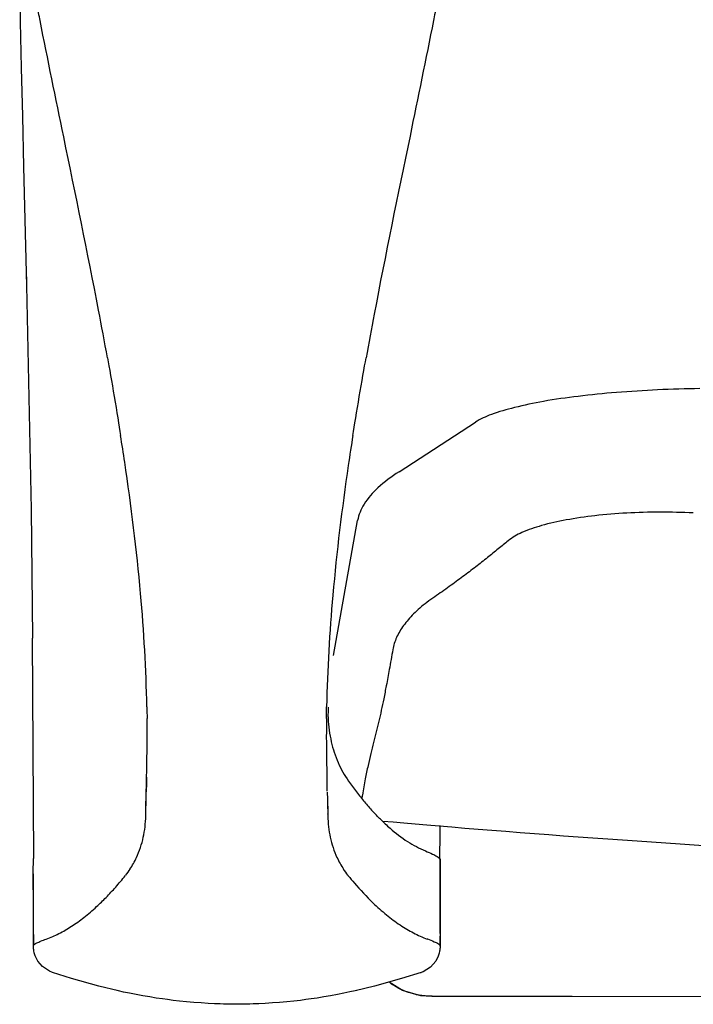
# Model space of a CAD drawing. Units: millimetres. Extents: x 139 to 4339, y 86 to 6026.
# Drawn here: x 895 to 1042, y 4294 to 4510 of the extents above; entities that cross this region are included whole.
import ezdxf

# ---------------------------------------------------------------- set-up
doc = ezdxf.new("R2010")
doc.units = ezdxf.units.MM
doc.header["$LTSCALE"] = 500
doc.layers.add('FIGUERAS_SMART_FIX', color=7, linetype='Continuous')

# ---------------------------------------------------------------- blocks, each defined once
blk = doc.blocks.new('F_13010_HR_IND')
for p, q in [((-145.44, 226.78), (-145.44, 217.66)), ((-145.46, 217.66), (-145.46, 207.48))]:
    blk.add_line(p, q)
for points in [[(-237.25, 409.78), (-237.44, 419.05)], [(-237.02, 399.76), (-237.25, 409.78)], [(-236.78, 389.19), (-237.02, 399.76)], [(-236.52, 378.11), (-236.78, 389.19)], [(-235.88, 352.08), (-236.52, 378.11)], [(-235.88, 352.08), (-235.97, 356.08)], [(-235.94, 352.18), (-234.93, 303.15)], [(-154.44, 311.43), (-137.72, 322.25)], [(-234.93, 303.15), (-234.67, 275.06)], [(-168.75, 271.23), (-163.51, 300.74)], [(-234.72, 275.06), (-234.41, 226.87)], [(-169.97, 257.8), (-169.97, 257.48)], [(-169.97, 257.8), (-169.95, 257.48)], [(-169.94, 257.77), (-169.95, 257.48)], [(-209.8, 239.63), (-209.67, 244.62)], [(-209.67, 244.62), (-209.67, 244.65)], [(-209.78, 240.08), (-209.75, 241.43)], [(-170.15, 241.34), (-170.1, 239.79)], [(-209.85, 237.05), (-209.8, 239.63)], [(-170.1, 239.63), (-170.05, 237.05)], [(-209.85, 236.15), (-209.85, 237.08)], [(-170.05, 237.08), (-170.05, 236.44)], [(-170.05, 236.44), (-170.03, 236.34)], [(-170.05, 236.44), (-170.03, 236.15)], [(-145.47, 232.29), (-145.47, 234.06)], [(-145.49, 226.87), (-145.47, 232.29)], [(-234.46, 223.72), (-234.43, 226.87)], [(-145.73, 226.97), (-145.63, 226.81)], [(-145.63, 226.81), (-145.57, 226.78)], [(-145.46, 217.66), (-145.44, 226.78)], [(-234.44, 216.21), (-234.46, 223.72)], [(-234.44, 207.55), (-234.44, 223.52)], [(-214.34, 223.07), (-214.28, 223.17)], [(-165.62, 223.17), (-165.56, 223.1)], [(-145.46, 210.41), (-145.44, 217.66)], [(-231.66, 209.22), (-231.62, 209.22)], [(-148.27, 209.25), (-148.24, 209.25)], [(-234.43, 207.45), (-234.44, 207.55)], [(-234.43, 207.22), (-234.43, 207.45)], [(-234.41, 207.06), (-234.43, 207.22)], [(-234.38, 206.9), (-234.41, 207.06)], [(-234.35, 206.64), (-234.38, 206.9)], [(-145.52, 206.8), (-145.57, 206.55)], [(-145.5, 207), (-145.52, 206.8)], [(-145.49, 207.16), (-145.5, 207)], [(-145.47, 207.26), (-145.49, 207.16)], [(-145.46, 207.48), (-145.47, 207.38)], [(-145.47, 207.38), (-145.47, 207.26)], [(-234.25, 206.23), (-234.35, 206.64)], [(-234.04, 205.52), (-234.25, 206.23)], [(-233.49, 204.42), (-234.04, 205.52)], [(-145.87, 205.45), (-146.42, 204.39)], [(-145.65, 206.13), (-145.87, 205.45)], [(-145.57, 206.55), (-145.65, 206.13)], [(-232.48, 203.2), (-233.49, 204.42)], [(-230.92, 202.17), (-232.48, 203.2)], [(-147.53, 203.1), (-149.19, 202.07)], [(-146.42, 204.39), (-147.53, 203.1)], [(-230.29, 201.94), (-230.92, 202.17)], [(-226.07, 200.59), (-230.29, 201.94)], [(-220.12, 198.95), (-226.07, 200.59)], [(-153.91, 200.59), (-159.82, 198.91)], [(-149.61, 201.94), (-153.91, 200.59)], [(-149.66, 201.91), (-149.61, 201.94)], [(-149.19, 202.07), (-149.61, 201.94)], [(-215.82, 197.88), (-220.12, 198.95)], [(-159.82, 198.91), (-164.06, 197.91)], [(-153.67, 197.98), (-156.62, 199.81)], [(-215.82, 197.88), (-216.21, 197.98)], [(-163.64, 197.98), (-164.06, 197.91)], [(-149.66, 196.79), (-153.67, 197.98)], [(-147.42, 196.63), (-149.66, 196.79)], [(-147.18, 196.72), (-147.42, 196.72)], [(-147.42, 196.72), (-147.42, 196.63)], [(-116.56, 196.63), (-147.18, 196.63)], [(-87.15, 196.59), (-116.56, 196.63)]]:
    blk.add_lwpolyline(points)
for points in [[(-232.98, 410.1), (-233.15, 410.97), (-233.49, 412.74), (-233.67, 413.61)], [(-146.23, 413.61), (-146.39, 412.74), (-146.74, 410.97), (-146.91, 410.1)], [(-218.24, 336.33), (-217.45, 332.08), (-216.02, 323.64), (-215.36, 319.36)], [(-164.54, 319.36), (-163.88, 323.64), (-162.43, 332.08), (-161.66, 336.33)], [(-209.61, 260.02), (-209.59, 259.38), (-209.58, 258.09), (-209.56, 257.48)], [(-170.32, 257.48), (-170.32, 258.12), (-170.31, 259.38), (-170.29, 260.02)], [(-169.94, 257.77), (-169.92, 258.31), (-169.87, 259.41), (-169.86, 259.96)], [(-209.67, 244.62), (-209.69, 243.82), (-209.74, 242.24), (-209.75, 241.43)], [(-209.72, 243.59), (-209.74, 243.08), (-209.74, 242.11), (-209.74, 241.63)], [(-209.72, 244.62), (-209.72, 244.36), (-209.72, 243.85), (-209.72, 243.59)], [(-170.16, 243.56), (-170.16, 243.82), (-170.18, 244.33), (-170.18, 244.59)], [(-170.15, 241.59), (-170.16, 242.11), (-170.16, 243.08), (-170.16, 243.56)], [(-209.85, 237.21), (-209.85, 237.37), (-209.83, 237.66), (-209.83, 237.83)], [(-209.82, 236.54), (-209.83, 236.67), (-209.85, 236.92), (-209.85, 237.05)], [(-170.05, 237.05), (-170.05, 236.92), (-170.05, 236.67), (-170.07, 236.54)], [(-158.53, 235.44), (-158.97, 235.86), (-159.79, 236.73), (-160.21, 237.18)], [(-209.85, 236.34), (-209.85, 236.41), (-209.85, 236.47), (-209.85, 236.54)], [(-209.85, 236.15), (-209.85, 236.22), (-209.85, 236.31), (-209.85, 236.34)], [(-209.85, 236.15), (-209.85, 236.18), (-209.85, 236.31), (-209.85, 236.34)], [(-170.05, 236.54), (-170.05, 236.47), (-170.05, 236.41), (-170.05, 236.34)], [(-170.05, 236.34), (-170.05, 236.31), (-170.05, 236.18), (-170.05, 236.15)], [(-170.03, 236.34), (-170.03, 236.31), (-170.03, 236.18), (-170.05, 236.15)], [(-66.02, 228.29), (-89.15, 229.51), (-134.89, 232.83), (-157.95, 234.96)], [(-213.33, 224.49), (-213.55, 224.14), (-214, 223.49), (-214.28, 223.17)], [(-165.62, 223.17), (-165.88, 223.49), (-166.35, 224.14), (-166.57, 224.49)], [(-145.47, 207.71), (-145.46, 207.74), (-145.46, 207.77), (-145.46, 207.8)], [(-145.44, 208.16), (-145.44, 208.09), (-145.46, 207.9), (-145.46, 207.8)], [(-154.35, 198.37), (-154.97, 198.69), (-156.09, 199.36), (-156.63, 199.81)], [(-152.82, 197.69), (-153.22, 197.85), (-153.98, 198.17), (-154.35, 198.37)], [(-205.08, 195.98), (-207.84, 196.3), (-213.12, 197.24), (-215.82, 197.88)], [(-193.6, 195.05), (-196.53, 195.08), (-202.18, 195.56), (-205.08, 195.98)], [(-174.82, 195.98), (-177.72, 195.56), (-183.39, 195.08), (-186.33, 195.05)], [(-164.06, 197.91), (-166.76, 197.24), (-172.05, 196.3), (-174.82, 195.98)], [(-150.77, 197.11), (-151.3, 197.21), (-152.32, 197.5), (-152.82, 197.69)], [(-150.01, 196.95), (-150.21, 196.98), (-150.59, 197.04), (-150.77, 197.11)], [(-147.42, 196.72), (-148.1, 196.72), (-149.35, 196.82), (-150.01, 196.95)], [(-186.33, 195.05), (-188.17, 194.95), (-191.76, 194.95), (-193.6, 195.05)]]:
    blk.add_open_spline(points, degree=3)
for points, knots in [([(-218.24, 336.33), (-218.87, 339.81), (-219.51, 343.29), (-220.19, 346.77), (-220.19, 346.77), (-220.19, 346.77), (-220.19, 346.77), (-222.61, 359.43), (-225.21, 372.02), (-227.81, 384.65), (-227.81, 384.65), (-227.81, 384.65), (-227.81, 384.65), (-229.56, 393.12), (-231.3, 401.59), (-232.98, 410.1)], [0, 0, 0, 0, 1, 1, 1, 2, 2, 2, 3, 3, 3, 4, 4, 4, 5, 5, 5, 5]), ([(-146.91, 410.1), (-148.58, 401.66), (-150.3, 393.25), (-152.04, 384.84), (-152.04, 384.84), (-152.04, 384.84), (-152.04, 384.84), (-154.72, 371.86), (-157.41, 358.91), (-159.87, 345.9), (-159.87, 345.9), (-159.87, 345.9), (-159.87, 345.9), (-160.48, 342.71), (-161.08, 339.52), (-161.66, 336.33)], [0, 0, 0, 0, 1, 1, 1, 2, 2, 2, 3, 3, 3, 4, 4, 4, 5, 5, 5, 5]), ([(-88.62, 329.6), (-91.69, 329.57), (-94.77, 329.47), (-97.86, 329.34), (-97.86, 329.34), (-97.86, 329.34), (-97.86, 329.34), (-100.86, 329.18), (-103.87, 328.99), (-106.87, 328.76), (-106.87, 328.76), (-106.87, 328.76), (-106.87, 328.76), (-109.67, 328.54), (-112.45, 328.25), (-115.24, 327.89), (-115.24, 327.89), (-115.24, 327.89), (-115.24, 327.89), (-117.77, 327.6), (-120.3, 327.25), (-122.81, 326.8), (-122.81, 326.8), (-122.81, 326.8), (-122.81, 326.8), (-124.95, 326.41), (-127.08, 325.99), (-129.19, 325.44), (-129.19, 325.44), (-129.19, 325.44), (-129.19, 325.44), (-130.9, 325.03), (-132.59, 324.54), (-134.23, 323.93), (-134.23, 323.93), (-134.23, 323.93), (-134.23, 323.93), (-135.45, 323.48), (-136.65, 322.96), (-137.72, 322.25)], [0, 0, 0, 0, 1, 1, 1, 2, 2, 2, 3, 3, 3, 4, 4, 4, 5, 5, 5, 6, 6, 6, 7, 7, 7, 8, 8, 8, 9, 9, 9, 10, 10, 10, 11, 11, 11, 12, 12, 12, 13, 13, 13, 13]), ([(-209.61, 260.02), (-209.77, 268.27), (-210.25, 276.51), (-210.99, 284.76), (-210.99, 284.76), (-210.99, 284.76), (-210.99, 284.76), (-211.85, 294.39), (-213.04, 303.96), (-214.46, 313.53), (-214.46, 313.53), (-214.46, 313.53), (-214.46, 313.53), (-214.75, 315.49), (-215.05, 317.42), (-215.36, 319.36)], [0, 0, 0, 0, 1, 1, 1, 2, 2, 2, 3, 3, 3, 4, 4, 4, 5, 5, 5, 5]), ([(-164.54, 319.36), (-164.88, 317.2), (-165.22, 315.01), (-165.54, 312.82), (-165.54, 312.82), (-165.54, 312.82), (-165.54, 312.82), (-166.93, 303.38), (-168.09, 293.94), (-168.92, 284.44), (-168.92, 284.44), (-168.92, 284.44), (-168.92, 284.44), (-169.65, 276.32), (-170.13, 268.17), (-170.29, 260.02)], [0, 0, 0, 0, 1, 1, 1, 2, 2, 2, 3, 3, 3, 4, 4, 4, 5, 5, 5, 5]), ([(-154.44, 311.43), (-156.07, 310.37), (-157.63, 309.21), (-159.05, 307.92), (-159.05, 307.92), (-159.05, 307.92), (-159.05, 307.92), (-160.19, 306.86), (-161.24, 305.67), (-162.08, 304.34), (-162.08, 304.34), (-162.08, 304.34), (-162.08, 304.34), (-162.75, 303.22), (-163.29, 302.03), (-163.51, 300.74)], [0, 0, 0, 0, 1, 1, 1, 2, 2, 2, 3, 3, 3, 4, 4, 4, 5, 5, 5, 5]), ([(-90.05, 302.41), (-92.48, 302.54), (-94.91, 302.57), (-97.35, 302.57), (-97.35, 302.57), (-97.35, 302.57), (-97.35, 302.57), (-99.78, 302.57), (-102.21, 302.51), (-104.63, 302.38), (-104.63, 302.38), (-104.63, 302.38), (-104.63, 302.38), (-106.95, 302.25), (-109.27, 302.06), (-111.57, 301.8), (-111.57, 301.8), (-111.57, 301.8), (-111.57, 301.8), (-113.68, 301.54), (-115.79, 301.25), (-117.87, 300.87), (-117.87, 300.87), (-117.87, 300.87), (-117.87, 300.87), (-119.69, 300.54), (-121.49, 300.16), (-123.26, 299.64), (-123.26, 299.64), (-123.26, 299.64), (-123.26, 299.64), (-124.73, 299.22), (-126.16, 298.74), (-127.55, 298.13), (-127.55, 298.13), (-127.55, 298.13), (-127.55, 298.13), (-128.62, 297.61), (-129.66, 297.06), (-130.56, 296.32)], [0, 0, 0, 0, 1, 1, 1, 2, 2, 2, 3, 3, 3, 4, 4, 4, 5, 5, 5, 6, 6, 6, 7, 7, 7, 8, 8, 8, 9, 9, 9, 10, 10, 10, 11, 11, 11, 12, 12, 12, 13, 13, 13, 13]), ([(-130.56, 296.32), (-131.27, 295.71), (-131.99, 295.13), (-132.72, 294.55), (-132.72, 294.55), (-132.72, 294.55), (-132.72, 294.55), (-133.51, 293.91), (-134.29, 293.26), (-135.08, 292.65), (-135.08, 292.65), (-135.08, 292.65), (-135.08, 292.65), (-135.94, 291.94), (-136.79, 291.3), (-137.66, 290.62), (-137.66, 290.62), (-137.66, 290.62), (-137.66, 290.62), (-138.58, 289.91), (-139.51, 289.2), (-140.45, 288.5), (-140.45, 288.5), (-140.45, 288.5), (-140.45, 288.5), (-141.43, 287.76), (-142.44, 287.05), (-143.44, 286.31), (-143.44, 286.31), (-143.44, 286.31), (-143.44, 286.31), (-144.49, 285.56), (-145.57, 284.82), (-146.63, 284.08)], [0, 0, 0, 0, 1, 1, 1, 2, 2, 2, 3, 3, 3, 4, 4, 4, 5, 5, 5, 6, 6, 6, 7, 7, 7, 8, 8, 8, 9, 9, 9, 10, 10, 10, 11, 11, 11, 11]), ([(-146.63, 284.08), (-147.21, 283.66), (-147.79, 283.28), (-148.34, 282.83), (-148.34, 282.83), (-148.34, 282.83), (-148.34, 282.83), (-148.87, 282.44), (-149.39, 282.02), (-149.89, 281.6), (-149.89, 281.6), (-149.89, 281.6), (-149.89, 281.6), (-150.35, 281.18), (-150.8, 280.77), (-151.24, 280.35), (-151.24, 280.35), (-151.24, 280.35), (-151.24, 280.35), (-151.66, 279.93), (-152.06, 279.51), (-152.43, 279.06), (-152.43, 279.06), (-152.43, 279.06), (-152.43, 279.06), (-152.78, 278.67), (-153.14, 278.22), (-153.44, 277.8), (-153.44, 277.8), (-153.44, 277.8), (-153.44, 277.8), (-153.75, 277.38), (-154.04, 276.93), (-154.3, 276.51), (-154.3, 276.51), (-154.3, 276.51), (-154.3, 276.51), (-154.54, 276.06), (-154.77, 275.64), (-154.97, 275.19), (-154.97, 275.19), (-154.97, 275.19), (-154.97, 275.19), (-155.17, 274.77), (-155.33, 274.32), (-155.47, 273.87), (-155.47, 273.87), (-155.47, 273.87), (-155.47, 273.87), (-155.6, 273.42), (-155.72, 272.97), (-155.8, 272.52)], [0, 0, 0, 0, 1, 1, 1, 2, 2, 2, 3, 3, 3, 4, 4, 4, 5, 5, 5, 6, 6, 6, 7, 7, 7, 8, 8, 8, 9, 9, 9, 10, 10, 10, 11, 11, 11, 12, 12, 12, 13, 13, 13, 14, 14, 14, 15, 15, 15, 16, 16, 16, 17, 17, 17, 17]), ([(-155.8, 272.52), (-156.05, 271.07), (-156.31, 269.62), (-156.57, 268.17), (-156.57, 268.17), (-156.57, 268.17), (-156.57, 268.17), (-156.79, 266.98), (-157, 265.82), (-157.23, 264.63), (-157.23, 264.63), (-157.23, 264.63), (-157.23, 264.63), (-157.42, 263.66), (-157.6, 262.73), (-157.79, 261.76), (-157.79, 261.76), (-157.79, 261.76), (-157.79, 261.76), (-157.97, 260.92), (-158.15, 260.08), (-158.32, 259.25), (-158.32, 259.25), (-158.32, 259.25), (-158.32, 259.25), (-158.5, 258.44), (-158.68, 257.64), (-158.87, 256.86), (-158.87, 256.86), (-158.87, 256.86), (-158.87, 256.86), (-159.05, 256.09), (-159.24, 255.32), (-159.42, 254.51), (-159.42, 254.51), (-159.42, 254.51), (-159.42, 254.51), (-159.61, 253.74), (-159.81, 252.97), (-160, 252.19), (-160, 252.19), (-160, 252.19), (-160, 252.19), (-160.21, 251.39), (-160.4, 250.61), (-160.61, 249.81), (-160.61, 249.81), (-160.61, 249.81), (-160.61, 249.81), (-160.82, 248.94), (-161.01, 248.07), (-161.22, 247.2), (-161.22, 247.2), (-161.22, 247.2), (-161.22, 247.2), (-161.43, 246.23), (-161.64, 245.27), (-161.84, 244.27), (-161.84, 244.27), (-161.84, 244.27), (-161.84, 244.27), (-162.06, 243.11), (-162.27, 241.92), (-162.46, 240.72), (-162.46, 240.72), (-162.46, 240.72), (-162.46, 240.72), (-162.5, 240.47), (-162.54, 240.21), (-162.58, 239.95)], [0, 0, 0, 0, 1, 1, 1, 2, 2, 2, 3, 3, 3, 4, 4, 4, 5, 5, 5, 6, 6, 6, 7, 7, 7, 8, 8, 8, 9, 9, 9, 10, 10, 10, 11, 11, 11, 12, 12, 12, 13, 13, 13, 14, 14, 14, 15, 15, 15, 16, 16, 16, 17, 17, 17, 18, 18, 18, 19, 19, 19, 20, 20, 20, 21, 21, 21, 22, 22, 22, 23, 23, 23, 23]), ([(-209.67, 244.65), (-209.66, 245.27), (-209.64, 245.85), (-209.64, 246.46), (-209.64, 246.46), (-209.64, 246.46), (-209.64, 246.46), (-209.61, 247.71), (-209.59, 248.97), (-209.58, 250.26), (-209.58, 250.26), (-209.58, 250.26), (-209.58, 250.26), (-209.56, 251.84), (-209.54, 253.42), (-209.54, 254.99), (-209.54, 254.99), (-209.54, 254.99), (-209.54, 254.99), (-209.54, 255.8), (-209.56, 256.64), (-209.56, 257.48)], [0, 0, 0, 0, 1, 1, 1, 2, 2, 2, 3, 3, 3, 4, 4, 4, 5, 5, 5, 6, 6, 6, 7, 7, 7, 7]), ([(-170.32, 257.48), (-170.34, 256.61), (-170.34, 255.74), (-170.34, 254.9), (-170.34, 254.9), (-170.34, 254.9), (-170.34, 254.9), (-170.36, 253.29), (-170.34, 251.71), (-170.32, 250.1), (-170.32, 250.1), (-170.32, 250.1), (-170.32, 250.1), (-170.31, 248.84), (-170.29, 247.55), (-170.26, 246.3), (-170.26, 246.3), (-170.26, 246.3), (-170.26, 246.3), (-170.24, 245.72), (-170.23, 245.17), (-170.21, 244.59)], [0, 0, 0, 0, 1, 1, 1, 2, 2, 2, 3, 3, 3, 4, 4, 4, 5, 5, 5, 6, 6, 6, 7, 7, 7, 7]), ([(-169.95, 257.48), (-169.86, 255.74), (-169.65, 254.03), (-169.26, 252.35), (-169.26, 252.35), (-169.26, 252.35), (-169.26, 252.35), (-168.91, 250.81), (-168.42, 249.29), (-167.76, 247.81), (-167.76, 247.81), (-167.76, 247.81), (-167.76, 247.81), (-167.15, 246.39), (-166.38, 245.04), (-165.49, 243.78)], [0, 0, 0, 0, 1, 1, 1, 2, 2, 2, 3, 3, 3, 4, 4, 4, 5, 5, 5, 5]), ([(-165.49, 243.78), (-164.91, 242.98), (-164.33, 242.17), (-163.74, 241.4), (-163.74, 241.4), (-163.74, 241.4), (-163.74, 241.4), (-163.16, 240.66), (-162.58, 239.92), (-161.96, 239.21), (-161.96, 239.21), (-161.96, 239.21), (-161.96, 239.21), (-161.4, 238.53), (-160.81, 237.86), (-160.21, 237.18)], [0, 0, 0, 0, 1, 1, 1, 2, 2, 2, 3, 3, 3, 4, 4, 4, 5, 5, 5, 5]), ([(-209.83, 237.83), (-209.83, 238.08), (-209.82, 238.37), (-209.82, 238.66), (-209.82, 238.66), (-209.82, 238.66), (-209.82, 238.66), (-209.82, 239.05), (-209.8, 239.47), (-209.8, 239.86), (-209.8, 239.86), (-209.8, 239.86), (-209.8, 239.86), (-209.78, 239.92), (-209.78, 240.02), (-209.78, 240.08)], [0, 0, 0, 0, 1, 1, 1, 2, 2, 2, 3, 3, 3, 4, 4, 4, 5, 5, 5, 5]), ([(-170.1, 239.79), (-170.1, 239.4), (-170.08, 239.02), (-170.07, 238.63), (-170.07, 238.63), (-170.07, 238.63), (-170.07, 238.63), (-170.07, 238.34), (-170.07, 238.08), (-170.07, 237.79), (-170.07, 237.79), (-170.07, 237.79), (-170.07, 237.79), (-170.05, 237.6), (-170.05, 237.41), (-170.05, 237.21)], [0, 0, 0, 0, 1, 1, 1, 2, 2, 2, 3, 3, 3, 4, 4, 4, 5, 5, 5, 5]), ([(-213.33, 224.49), (-212.78, 225.29), (-212.3, 226.16), (-211.88, 227.07), (-211.88, 227.07), (-211.88, 227.07), (-211.88, 227.07), (-211.22, 228.48), (-210.73, 229.97), (-210.4, 231.48), (-210.4, 231.48), (-210.4, 231.48), (-210.4, 231.48), (-210.07, 232.99), (-209.9, 234.57), (-209.85, 236.15)], [0, 0, 0, 0, 1, 1, 1, 2, 2, 2, 3, 3, 3, 4, 4, 4, 5, 5, 5, 5]), ([(-170.03, 236.15), (-169.99, 234.57), (-169.82, 232.99), (-169.49, 231.48), (-169.49, 231.48), (-169.49, 231.48), (-169.49, 231.48), (-169.16, 229.97), (-168.68, 228.48), (-168.02, 227.07), (-168.02, 227.07), (-168.02, 227.07), (-168.02, 227.07), (-167.6, 226.16), (-167.12, 225.29), (-166.57, 224.49)], [0, 0, 0, 0, 1, 1, 1, 2, 2, 2, 3, 3, 3, 4, 4, 4, 5, 5, 5, 5]), ([(-158.53, 235.44), (-157.84, 234.77), (-157.13, 234.09), (-156.39, 233.44), (-156.39, 233.44), (-156.39, 233.44), (-156.39, 233.44), (-155.18, 232.41), (-153.91, 231.42), (-152.56, 230.55), (-152.56, 230.55), (-152.56, 230.55), (-152.56, 230.55), (-151.32, 229.74), (-150.01, 229.06), (-148.66, 228.48)], [0, 0, 0, 0, 1, 1, 1, 2, 2, 2, 3, 3, 3, 4, 4, 4, 5, 5, 5, 5]), ([(-148.66, 228.48), (-148.13, 228.26), (-147.6, 228.03), (-147.1, 227.81), (-147.1, 227.81), (-147.1, 227.81), (-147.1, 227.81), (-146.78, 227.65), (-146.47, 227.45), (-146.13, 227.29), (-146.13, 227.29), (-146.13, 227.29), (-146.13, 227.29), (-145.97, 227.2), (-145.81, 227.1), (-145.73, 226.97)], [0, 0, 0, 0, 1, 1, 1, 2, 2, 2, 3, 3, 3, 4, 4, 4, 5, 5, 5, 5]), ([(-220.62, 216.31), (-219.92, 216.95), (-219.21, 217.63), (-218.53, 218.34), (-218.53, 218.34), (-218.53, 218.34), (-218.53, 218.34), (-217.81, 219.08), (-217.11, 219.82), (-216.44, 220.59), (-216.44, 220.59), (-216.44, 220.59), (-216.44, 220.59), (-215.73, 221.4), (-215.02, 222.23), (-214.34, 223.07)], [0, 0, 0, 0, 1, 1, 1, 2, 2, 2, 3, 3, 3, 4, 4, 4, 5, 5, 5, 5]), ([(-165.57, 223.07), (-165.12, 222.52), (-164.67, 222.01), (-164.2, 221.46), (-164.2, 221.46), (-164.2, 221.46), (-164.2, 221.46), (-162.92, 219.98), (-161.56, 218.53), (-160.14, 217.15)], [0, 0, 0, 0, 1, 1, 1, 2, 2, 2, 3, 3, 3, 3]), ([(-231.61, 209.22), (-230.67, 209.58), (-229.76, 209.96), (-228.87, 210.41), (-228.87, 210.41), (-228.87, 210.41), (-228.87, 210.41), (-227.92, 210.9), (-227, 211.44), (-226.12, 212.02), (-226.12, 212.02), (-226.12, 212.02), (-226.12, 212.02), (-225.17, 212.6), (-224.26, 213.28), (-223.38, 213.96), (-223.38, 213.96), (-223.38, 213.96), (-223.38, 213.96), (-222.43, 214.7), (-221.51, 215.47), (-220.62, 216.31)], [0, 0, 0, 0, 1, 1, 1, 2, 2, 2, 3, 3, 3, 4, 4, 4, 5, 5, 5, 6, 6, 6, 7, 7, 7, 7]), ([(-160.14, 217.15), (-159.19, 216.24), (-158.21, 215.34), (-157.18, 214.5), (-157.18, 214.5), (-157.18, 214.5), (-157.18, 214.5), (-156.23, 213.73), (-155.25, 212.99), (-154.22, 212.31), (-154.22, 212.31), (-154.22, 212.31), (-154.22, 212.31), (-153.27, 211.67), (-152.27, 211.09), (-151.25, 210.57), (-151.25, 210.57), (-151.25, 210.57), (-151.25, 210.57), (-150.29, 210.06), (-149.31, 209.61), (-148.27, 209.22)], [0, 0, 0, 0, 1, 1, 1, 2, 2, 2, 3, 3, 3, 4, 4, 4, 5, 5, 5, 6, 6, 6, 7, 7, 7, 7]), ([(-234.44, 210.22), (-234.44, 209.87), (-234.44, 209.54), (-234.44, 209.19), (-234.44, 209.19), (-234.44, 209.19), (-234.44, 209.19), (-234.44, 208.74), (-234.46, 208.29), (-234.44, 207.8)], [0, 0, 0, 0, 1, 1, 1, 2, 2, 2, 3, 3, 3, 3]), ([(-234.4, 207.87), (-234.41, 207.87), (-234.41, 207.87), (-234.41, 207.9), (-234.41, 207.9), (-234.41, 207.9), (-234.41, 207.9), (-234.4, 207.96), (-234.3, 208.03), (-234.22, 208.09), (-234.22, 208.09), (-234.22, 208.09), (-234.22, 208.09), (-234.04, 208.22), (-233.86, 208.32), (-233.7, 208.38), (-233.7, 208.38), (-233.7, 208.38), (-233.7, 208.38), (-233.43, 208.51), (-233.14, 208.64), (-232.85, 208.77), (-232.85, 208.77), (-232.85, 208.77), (-232.85, 208.77), (-232.45, 208.93), (-232.06, 209.09), (-231.66, 209.22)], [0, 0, 0, 0, 1, 1, 1, 2, 2, 2, 3, 3, 3, 4, 4, 4, 5, 5, 5, 6, 6, 6, 7, 7, 7, 8, 8, 8, 9, 9, 9, 9]), ([(-148.24, 209.25), (-147.74, 209.06), (-147.21, 208.87), (-146.73, 208.64), (-146.73, 208.64), (-146.73, 208.64), (-146.73, 208.64), (-146.42, 208.51), (-146.15, 208.38), (-145.81, 208.19), (-145.81, 208.19), (-145.81, 208.19), (-145.81, 208.19), (-145.67, 208.09), (-145.5, 208), (-145.49, 207.87)], [0, 0, 0, 0, 1, 1, 1, 2, 2, 2, 3, 3, 3, 4, 4, 4, 5, 5, 5, 5]), ([(-145.44, 208.16), (-145.44, 208.48), (-145.46, 208.77), (-145.46, 209.09), (-145.46, 209.09), (-145.46, 209.09), (-145.46, 209.09), (-145.46, 209.35), (-145.46, 209.61), (-145.46, 209.87)], [0, 0, 0, 0, 1, 1, 1, 2, 2, 2, 3, 3, 3, 3]), ([(-145.49, 207.87), (-145.49, 207.84), (-145.49, 207.84), (-145.49, 207.84), (-145.49, 207.84), (-145.49, 207.84), (-145.49, 207.84), (-145.49, 207.77), (-145.5, 207.64), (-145.47, 207.67), (-145.47, 207.67), (-145.47, 207.67), (-145.47, 207.67), (-145.47, 207.67), (-145.47, 207.71), (-145.47, 207.71)], [0, 0, 0, 0, 1, 1, 1, 2, 2, 2, 3, 3, 3, 4, 4, 4, 5, 5, 5, 5])]:
    blk.add_open_spline(points, degree=3, knots=knots)

msp = doc.modelspace()

# ---------------------------------------------------------------- block references
at = {"layer": 'FIGUERAS_SMART_FIX'}
msp.add_blockref('F_13010_HR_IND', (1132.48, 4099.26), dxfattribs=at)

doc.saveas('drawing.dxf')
